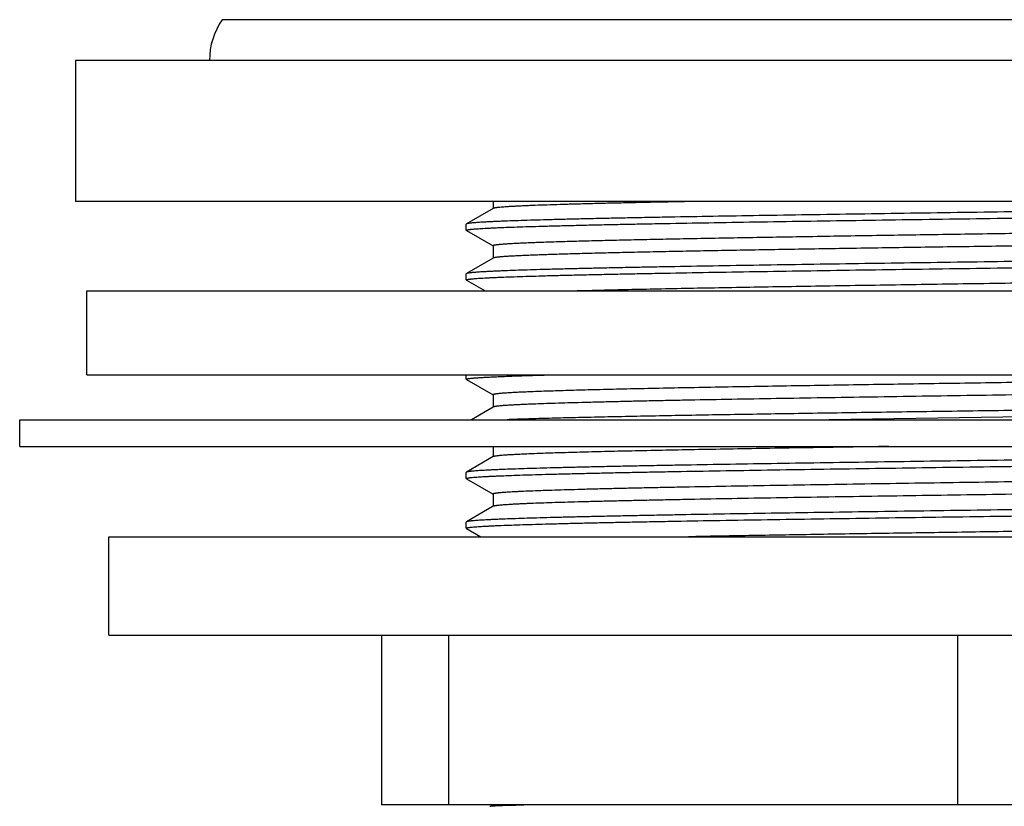
# Model space of a CAD drawing. Units: inches. Extents: x 3.11 to 5.36, y 1.3 to 9.9.
# Drawn here: x 3.11 to 4.21, y 5.59 to 6.47 of the extents above; entities that cross this region are included whole.
import ezdxf

# ---------------------------------------------------------------- set-up
doc = ezdxf.new("R2010")
doc.units = ezdxf.units.IN
doc.header["$LTSCALE"] = 0.7622047244
doc.header["$MEASUREMENT"] = 0
doc.layers.get('0').update_dxf_attribs({"linetype": 'CONTINUOUS'})

msp = doc.modelspace()

# ---------------------------------------------------------------- linework, layer by layer
at = {"color": 9, "linetype": 'Continuous'}
for p, q in [((5.134705453500001, 6.4681251188), (3.3380975151, 6.4681251188)), ((3.5914014843, 5.7795432166), (3.5914014843, 5.5895432166)), ((4.1614014843, 5.7795432166), (4.1614014843, 5.5895432166))]:
    msp.add_line(p, q, dxfattribs=at)
at = {"color": 6, "linetype": 'Continuous'}
for p, q in [((3.1739014843, 6.422543216599999), (3.1739014843, 6.2645432166)), ((5.2989014843, 6.422543216599999), (3.1739014843, 6.422543216599999)), ((5.2989014843, 6.2645432166), (3.1739014843, 6.2645432166)), ((3.6414714905, 6.2645432166), (3.6414714905, 6.2568478912)), ((3.6416685394, 6.2569616945), (3.6115890615, 6.2395898226)), ((3.6115890615, 6.2395898226), (3.6114014843, 6.2393730755)), ((3.6114014843, 6.2324250906), (3.6114014843, 6.2393731729)), ((3.6115890613, 6.2322084412), (3.6114014844, 6.2324249151)), ((3.6115890613, 6.2322084412), (3.6414714847, 6.214950376)), ((3.6414714847, 6.2150641678), (3.6414714847, 6.2012879596)), ((3.6416685333, 6.2014017628), (3.6115890613, 6.184029894400001)), ((3.6115890613, 6.184029894400001), (3.6114014844, 6.1838130694)), ((3.6114014843, 6.176865094299999), (3.6114014843, 6.183813245)), ((3.6115890619, 6.1766484442), (3.6114014843, 6.1768650152)), ((3.6115890619, 6.1766484442), (3.6325494175, 6.164543216599999)), ((3.1864014843, 6.0705432166), (3.1864014843, 6.164543216599999)), ((3.1864014843, 6.164543216599999), (5.2864014843, 6.164543216599999)), ((3.1864014843, 6.0705432166), (5.2864014843, 6.0705432166)), ((3.6114014843, 6.065745027799999), (3.6114014843, 6.0705432166)), ((3.6115890615, 6.0655283781), (3.6114014844, 6.065745216)), ((3.6115890615, 6.0655283781), (3.6414714898, 6.0482703099)), ((3.6414714898, 6.048384101799999), (3.6414714898, 6.0346078937)), ((3.6414714898, 6.048384101799999), (3.6416685386, 6.0481565066)), ((3.6416685386, 6.034721697), (3.6171184899, 6.020543216599999)), ((3.1114014843, 5.9905432166), (3.1114014843, 6.020543216599999)), ((3.1114014843, 6.020543216599999), (5.3614014843, 6.020543216599999)), ((3.993364151, 6.020543387999999), (4.2364014843, 6.0240750811)), ((3.1114014843, 5.9905432166), (5.3614014843, 5.9905432166)), ((3.6414714849, 5.9905432166), (3.6414714849, 5.979047965099999)), ((3.6416685337, 5.9791617683), (3.6115890614, 5.9617898998)), ((3.6115890614, 5.9617898998), (3.6114014843, 5.961573334500001)), ((3.6114014843, 5.95462509), (3.6114014843, 5.9615732503)), ((3.6115890619, 5.9544084398), (3.6114014843, 5.9546251959)), ((3.6115890619, 5.9544084398), (3.6414714889, 5.9371503724)), ((3.6414714889, 5.9372641646), (3.6414714889, 5.9234879568)), ((3.6416685383, 5.9236017604), (3.611589062, 5.9062298894)), ((3.611589062, 5.9062298894), (3.6114014843, 5.9060133451)), ((3.6114014843, 5.8990650402), (3.6114014843, 5.9060132392)), ((3.6115890619, 5.89884839), (3.6114014843, 5.899065032699999)), ((3.6115890619, 5.89884839), (3.6277011162, 5.8895432166)), ((3.2114014843, 5.7795432166), (3.2114014843, 5.8895432166)), ((3.2114014843, 5.8895432166), (5.2614014843, 5.8895432166)), ((3.2114014843, 5.7795432166), (5.2614014843, 5.7795432166)), ((3.5164014843, 5.7795432166), (3.5164014843, 5.5895432166)), ((4.9564014843, 5.5895432166), (3.5164014843, 5.5895432166))]:
    msp.add_line(p, q, dxfattribs=at)
msp.add_arc((3.4041787511, 6.422543216599999), 0.0802772668, 145.4026372506, 180, dxfattribs=at)
for points, start_tangent, end_tangent in [([(3.8587332511, 6.2645424192), (3.8346558754, 6.2640686239), (3.8117333898, 6.2635948285), (3.7900300434, 6.263121033200001), (3.7696061006, 6.2626472378), (3.7505217889, 6.2621734425), (3.7328344193, 6.2616996472), (3.7165915541, 6.261225851900001), (3.7018387212, 6.260752056599999), (3.6886212969, 6.2602782613), (3.6826009991, 6.2600413636), (3.6769780386, 6.259804466), (3.6717560483, 6.2595675683), (3.6669386615, 6.259330670700001), (3.6625295109, 6.259093773099999), (3.6585322298, 6.258856875399999), (3.6549504271, 6.2586199778), (3.6517867954, 6.2583830802), (3.6490428466, 6.2581461825), (3.6478287015, 6.2580277337), (3.646720015, 6.2579092849), (3.6457169662, 6.2577908361), (3.6448197344, 6.2576723873), (3.644028499, 6.2575539385), (3.6433434392, 6.257435489600001), (3.6427647342, 6.2573170408), (3.6425153208, 6.2572578164), (3.6422925633, 6.257198592000001), (3.6420964841, 6.2571393676), (3.6419271057, 6.2570801432), (3.6417844505, 6.2570209188), (3.6416685408, 6.2569616944)], (-0.9998150451745583, -0.01923214607359185), (-0.865919304992746, -0.5001837234865602)), ([(4.2364014843, 6.2532631711), (4.1761258458, 6.2524090465), (4.1163511944, 6.251554049299999), (4.0577179038, 6.250699336), (4.0007675462, 6.2498448635), (3.9460140488, 6.2489903344), (3.8939646923, 6.2481357565), (3.8451154045, 6.2472812089), (3.8220321692, 6.246853943300001), (3.7999157538, 6.2464266756), (3.7788196067, 6.245999400700001), (3.7587912368, 6.2455721173), (3.7398758872, 6.245144825700001), (3.7221187964, 6.244717525900001), (3.7055642259, 6.244290218300001), (3.6902491469, 6.243862904299999), (3.6762072352, 6.2434355857), (3.6634721502, 6.2430082644), (3.6520769299, 6.2425809423), (3.6468900538, 6.2423672815), (3.6420471079, 6.2421536214), (3.637550651, 6.2419399622), (3.6334032415, 6.241726304099999), (3.6296074378, 6.2415126475), (3.6261657985, 6.2412989926), (3.6230808821, 6.241085339700001), (3.6203549302, 6.240871689), (3.6179890357, 6.2406580404), (3.6169413703, 6.2405512169), (3.6159840317, 6.2404443938), (3.615117124, 6.2403375712), (3.6143407512, 6.240230749), (3.6136550177, 6.2401239273), (3.6130600274, 6.240017105900001), (3.6125558845, 6.2399102849), (3.6121426932, 6.2398034643), (3.6119702369, 6.2397500541), (3.6118205575, 6.239696643999999), (3.611693668, 6.239643234), (3.6115895816, 6.239589823999999)], (-0.9998999286845013, -0.01414682355617119), (-0.8664270666814293, -0.4993036532229803)), ([(3.611401501, 6.232424915299999), (3.6114044355, 6.2324520434), (3.6114132668, 6.2324791715), (3.6114486132, 6.2325334277), (3.6115075268, 6.232587683999999), (3.6115899943, 6.2326419403), (3.6116960026, 6.232696196699999), (3.6118255384, 6.2327504531), (3.6119785883, 6.232804709600001), (3.6121551392, 6.2328589662), (3.6125786907, 6.2329674795), (3.6130960868, 6.233075993099999), (3.6137072213, 6.233184507100001), (3.6144119883, 6.2332930215), (3.6152102816, 6.2334015362), (3.6161019951, 6.2335100514), (3.6170870227, 6.233618567000001), (3.6181652583, 6.233727083200001), (3.6206009293, 6.233944117), (3.6234081569, 6.2341611531), (3.626585582, 6.234378191699999), (3.6301307058, 6.2345952323), (3.6340408745, 6.2348122748), (3.638313434, 6.2350293187), (3.6429457307, 6.2352463638), (3.6479351105, 6.2354634097), (3.6589745042, 6.235897502799999), (3.6714078536, 6.236331595599999), (3.6852022047, 6.2367656862), (3.7003225165, 6.237199772899999), (3.7167337484, 6.237633853999999), (3.734399042, 6.2380679277), (3.7532734194, 6.238501993200001), (3.7733096357, 6.2389360496), (3.794460446, 6.2393700961), (3.8166771613, 6.239804133300001), (3.8399048127, 6.240238167999999), (3.8891662183, 6.2411062639), (3.9417777938, 6.2419744176), (3.9972215234, 6.242842534299999), (4.0549654919, 6.2437105754), (4.1144710017, 6.244578838400001), (4.17517255, 6.2454473969), (4.2364014843, 6.2463150716)], (-0.0005311957801197737, 0.9999998589155116), (0.9998999290487564, 0.01414679781053752)), ([(3.611401488, 6.2393730756), (3.6114034489, 6.239351002699999)], (0.08848855025508048, -0.9960771940335517), (0.08848855025508048, -0.9960771940335517)), ([(4.5720992662, 6.2342556776), (4.5380657274, 6.233656419500001), (4.5026100167, 6.2330565093), (4.4281912691, 6.2318566114), (4.3502806191, 6.2306572826), (4.2702695173, 6.2294578189), (4.1896351872, 6.2282583237), (4.1098615742, 6.2270588651), (4.070756547099999, 6.2264591313), (4.0324120789, 6.2258593952), (3.9950063517, 6.2252596592), (3.9587111484, 6.224659924400001), (3.9236912784, 6.2240601901), (3.8901106093, 6.223460455700001), (3.8581226361, 6.222860721), (3.827871998, 6.2222609861), (3.7995018494, 6.2216612513), (3.7731407247, 6.2210615165), (3.7489074007, 6.220461781699999), (3.7376256495, 6.220161914299999), (3.7269183658, 6.2198620469), (3.7167966641, 6.2195621795), (3.7072715776, 6.219262312100001), (3.6983541397, 6.218962444600001), (3.6900553833, 6.2186625772), (3.6823861191, 6.2183627097), (3.6753547042, 6.2180628423), (3.6689679749, 6.2177629749), (3.6632327447, 6.2174631074), (3.6581558273, 6.21716324), (3.6558663651, 6.2170133062), (3.6537440362, 6.2168633725), (3.6517896551, 6.2167134388), (3.6500036964, 6.2165635051), (3.6483864531, 6.2164135713), (3.6469382162, 6.2162636376), (3.6456592769, 6.2161137039), (3.6445499263, 6.2159637701), (3.6440589377, 6.2158888032), (3.6436104555, 6.2158138364), (3.643204516, 6.215738869500001), (3.6428411556, 6.2156639026), (3.6425204108, 6.2155889358), (3.6422423178, 6.2155139689), (3.6420069132, 6.215439002), (3.6418142332, 6.215364035199999), (3.6416643143, 6.215289068300001), (3.6416054016, 6.2152515849), (3.6415571929, 6.2152141014), (3.6415196926, 6.215176617999999), (3.6414929053, 6.2151391346), (3.6414768356, 6.2151016511), (3.641471488, 6.2150641677)], (-0.9998379822975012, -0.0180002543110279), (0.0003993656203143687, -0.9999999202535476)), ([(4.5720992662, 6.2203656776), (4.5384780493, 6.219773531), (4.5034659813, 6.219180741900001), (4.4300021993, 6.2179950613), (4.3530970786, 6.216809952799999), (4.2740908532, 6.215624720399999), (4.1944070354, 6.2144394475), (4.1154781048, 6.213254213300001), (4.0387181762, 6.212068969), (4.0015839545, 6.211476345199999), (3.9655050569, 6.2108837226), (3.9306409535, 6.2102911007), (3.8971501797, 6.2096984787), (3.8651838561, 6.2091058565), (3.8348821452, 6.208513234), (3.8063840416, 6.2079206115), (3.7798180756, 6.207327989099999), (3.7552995281, 6.206735366799999), (3.7329423274, 6.2061427444), (3.7226065021, 6.2058464331), (3.7128469649, 6.205550121900001), (3.7036743611, 6.2052538107), (3.695099336, 6.204957499500001), (3.6871325348, 6.2046611882), (3.6797838093, 6.204364877000001), (3.6730603086, 6.2040685657), (3.6669686067, 6.2037722545), (3.6615152777, 6.203475943200001), (3.6567068955, 6.203179632), (3.6545466139, 6.2030314764), (3.6525500306, 6.202883320700001), (3.6507177607, 6.2027351651), (3.6490501109, 6.2025870095), (3.6475473622, 6.2024388538), (3.6462097958, 6.202290698200001), (3.6450376925, 6.2021425426), (3.6440313334, 6.201994386900001), (3.6431909997, 6.2018462313), (3.6428331801, 6.2017721535), (3.6425169722, 6.2016980756), (3.6422424112, 6.2016239978), (3.6420095321, 6.20154992), (3.6418183701, 6.201475842200001), (3.6416689603, 6.201401764400001)], (-0.9998379822977892, -0.01800025429502667), (-0.8663881779730472, -0.4993711295905516)), ([(4.2364014843, 6.1977032264), (4.176126132, 6.1968491074), (4.1163513139, 6.195994109299999), (4.0577171506, 6.1951393848), (4.0007654383, 6.1942848925), (3.9460103217, 6.1934303347), (3.8939595256, 6.1925757316), (3.8451102414, 6.1917211813), (3.8220276032, 6.1912939216), (3.7999117243, 6.1908666613), (3.7788159709, 6.1904393932), (3.7587881173, 6.1900121153), (3.7398732471, 6.1895848284), (3.7221164274, 6.1891575332), (3.7055619998, 6.188730230599999), (3.6902473285, 6.188302922), (3.6762058813, 6.187875609), (3.6634710836, 6.1874482932), (3.6520759171, 6.187020976399999), (3.6468891546, 6.186807318300001), (3.6420463662, 6.186593660700001), (3.6375500835, 6.1863800041), (3.633402838, 6.1861663486), (3.6296071613, 6.1859526945), (3.6261655847, 6.1857390423), (3.62308064, 6.185525392100001), (3.6203546418, 6.1853117443), (3.6179887702, 6.1850980987), (3.6169411349, 6.1849912767), (3.6159838348, 6.1848844551), (3.6151169713, 6.184777634), (3.6143406455, 6.1846708132), (3.6136549586, 6.184563992899999), (3.6130600117, 6.184457172899999), (3.6125559062, 6.1843503533), (3.6121427431, 6.1842435339), (3.6119702967, 6.1841901243), (3.6118206238, 6.1841367148), (3.6116937372, 6.1840833054), (3.6115896494, 6.184029896)], (-0.999899929046002, -0.01414679800520824), (-0.8664373308592012, -0.4992858416714649)), ([(3.6114015045, 6.1768650155), (3.6114044621, 6.176892143300001), (3.611413316, 6.1769192711), (3.6114487063, 6.176973526699999), (3.6115076623, 6.177027782300001), (3.6115901707, 6.177082037999999), (3.6116962183, 6.1771362937), (3.6118257919, 6.177190549500001), (3.6119788784, 6.1772448053), (3.6121554644, 6.1772990611), (3.6125790825, 6.177407572999999), (3.6130965405, 6.177516085), (3.6137077328, 6.1776245974), (3.6144125538, 6.17773311), (3.6152108977, 6.177841623), (3.6161026589, 6.1779501363), (3.6170877317, 6.17805865), (3.6181660106, 6.1781671642), (3.6206017637, 6.1783841938), (3.6234090691, 6.1786012254), (3.6265865293, 6.1788182592), (3.6301316376, 6.1790352948), (3.6340417531, 6.179252332000001), (3.6383142352, 6.1794693705), (3.6429464432, 6.1796864099), (3.6479357363, 6.17990345), (3.6589750138, 6.1803375312), (3.6714080935, 6.1807716116), (3.6852018865, 6.1812056886), (3.7003214845, 6.1816397597), (3.7167319786, 6.1820738223), (3.7343962417, 6.1825078749), (3.7532692773, 6.1829419196), (3.7733043446, 6.1833759595), (3.7944547019, 6.1838099976), (3.8166714973, 6.1842440373), (3.8398993934, 6.184678083300001), (3.8891621682, 6.1855462143), (3.9417753333, 6.1864143988), (3.9972201799, 6.187282536900001), (4.0549651927, 6.1881505953), (4.114471425, 6.189018871), (4.1751729906, 6.1898874315), (4.2364014843, 6.1907551017)], (0.0003254720984657365, 0.9999999470339552), (0.9998999286313076, 0.01414682731589677)), ([(4.831134245199999, 6.187056584), (4.8310506305, 6.1870126125), (4.8309522901, 6.1869686409), (4.830711464, 6.186880697699999), (4.8304118307, 6.186792754500001), (4.830053454, 6.1867048114), (4.829636398, 6.186616868200001), (4.8291607264, 6.186528925), (4.8286265033, 6.1864409818), (4.8280337924, 6.1863530387), (4.826673163, 6.1861771523), (4.8250793496, 6.186001266), (4.8232528633, 6.185825379600001), (4.821194215299999, 6.185649493200001), (4.8189039167, 6.1854736069), (4.8163825704, 6.185297720499999), (4.813631361700001, 6.185121834199999), (4.810651704200001, 6.184945947799999), (4.807445012300001, 6.1847700615), (4.804012700199999, 6.1845941751), (4.7964768726, 6.1842424024), (4.7880555357, 6.1838906297), (4.778760119599999, 6.1835388569), (4.7686051703, 6.183187084199999), (4.7576086181, 6.1828353115), (4.7457885638, 6.1824835387), (4.733163107799999, 6.182131766), (4.7197504877, 6.1817799932), (4.7055719052, 6.1814282205), (4.6906514288, 6.1810764477), (4.6750132446, 6.180724675), (4.6416806446, 6.1800211295), (4.605781499, 6.1793175839), (4.5675479064, 6.1786140384), (4.5272172905, 6.1779104928), (4.4850473288, 6.1772069472), (4.4413048735, 6.1765034016), (4.3962647338, 6.175799856), (4.350214321, 6.1750963104), (4.303443237200001, 6.1743927648), (4.2089274458, 6.1729856735), (4.1151054354, 6.1715785821), (4.0691987006, 6.1708750365), (4.0243487868, 6.1701714908), (3.9808409955, 6.169467945), (3.9389506408, 6.1687643993), (3.8989404857, 6.1680608536), (3.8610678997, 6.1673573079), (3.8255678863, 6.1666537621), (3.7926679772, 6.1659502163), (3.7625764518, 6.165246670599999), (3.7354800577, 6.1645431248)], (-0.8662754097083177, -0.4995667268090281), (-0.9996207118475369, -0.0275396522386087)), ([(3.611401501, 6.1838130697), (3.6114034236, 6.183791233099999)], (0.08770595486251355, -0.9961464076538422), (0.08770595486251355, -0.9961464076538422)), ([(3.6114015075, 6.065745215700001), (3.6114071592, 6.0657827083), (3.6114240801, 6.0658202009), (3.6114522677, 6.0658576934), (3.6114917171, 6.065895185900001), (3.6115424236, 6.0659326785), (3.6116043822, 6.065970171), (3.6117620365, 6.0660451559), (3.6119646413, 6.066120140800001), (3.6122121578, 6.0661951257), (3.6125045472, 6.0662701105), (3.6128417708, 6.0663450953), (3.6132237898, 6.0664200801), (3.6136505655, 6.0664950648), (3.614122059, 6.0665700495), (3.6146382316, 6.0666450342), (3.6158044591, 6.0667950035), (3.6171489376, 6.0669449729), (3.6186713572, 6.067094942200001), (3.6203714076, 6.0672449116), (3.6222487786, 6.0673948812), (3.624303158, 6.0675448508), (3.6265340408, 6.067694820599999), (3.6289405724, 6.0678447906), (3.6342770159, 6.0681447307), (3.6403053573, 6.0684446709), (3.647018465, 6.068744610900001), (3.6544092077, 6.069044550399999), (3.6624704012, 6.0693444891), (3.6711930071, 6.0696444271), (3.6805656862, 6.0699443644), (3.6905769559, 6.0702443015), (3.7012153337, 6.0705442385)], (0.0004853195463817024, 0.999999882232462), (0.999624933668847, 0.02738598158827093)), ([(4.7151022376, 6.070542496900001), (4.6860000454, 6.069850046900001), (4.654143288999999, 6.069157596799999), (4.619727228399999, 6.068465146799999), (4.5829594687, 6.0677726968), (4.5440700254, 6.0670802468), (4.503293323899999, 6.066387796900001), (4.4608811041, 6.065695346900001), (4.4170939341, 6.065002897), (4.3264706956, 6.063617997100001), (4.2336428808, 6.0622330974), (4.1871118841, 6.0615406475), (4.1408830755, 6.060848197699999), (4.0952390033, 6.0601557478), (4.0504611076, 6.059463298), (4.0068222498, 6.058770848200001), (3.9645900106, 6.0580783984), (3.9240253134, 6.0573859487), (3.8853730189, 6.0566934989), (3.8488740004, 6.0560010492), (3.8147496261, 6.055308599500001), (3.7832081202, 6.0546161498), (3.7684691727, 6.0542699249), (3.7544472125, 6.053923700099999), (3.7411629248, 6.0535774753), (3.7286369945, 6.0532312504), (3.7168900938, 6.052885025599999), (3.7059410399, 6.052538800800001), (3.6958048635, 6.052192576), (3.6864961339, 6.0518463512), (3.6780294201, 6.0515001264), (3.6704192828, 6.051153901599999), (3.6636784062, 6.0508076768), (3.6606366221, 6.0506345644), (3.6578152555, 6.050461452), (3.6552152926, 6.050288339600001), (3.6528377195, 6.0501152272), (3.6506835223, 6.0499421148), (3.6487536871, 6.0497690024), (3.6470492002, 6.04959589), (3.6455710425, 6.0494227776), (3.644917073, 6.0493362214), (3.6443198768, 6.0492496652), (3.6437794681, 6.049163109), (3.6432958609, 6.0490765529), (3.6428690693, 6.0489899967), (3.6424991075, 6.048903440499999), (3.6421859896, 6.0488168843), (3.6419297296, 6.0487303281), (3.6418229258, 6.04868705), (3.6417303418, 6.0486437719), (3.6416519793, 6.0486004938), (3.6415878401, 6.048557215700001), (3.641537926, 6.0485139376), (3.6415022388, 6.0484706595), (3.6414807802, 6.0484273814), (3.6414735519, 6.0483841033)], (-0.9996868043558174, -0.02502585057202954), (-0.002598973803490055, -0.9999966226618812)), ([(4.8313297583, 6.062274102000001), (4.8313189418, 6.0622202887), (4.8312861069, 6.0621664754), (4.8312312486, 6.062112662100001), (4.8311543618, 6.0620588487), (4.8310554413, 6.062005035399999), (4.8309344823, 6.0619512221), (4.8307914794, 6.0618974088), (4.8306264278, 6.061843595499999), (4.8302301578, 6.0617359689), (4.8297456676, 6.061628342200001), (4.829173093000001, 6.061520715599999), (4.8285126046, 6.061413089), (4.8277643729, 6.0613054624), (4.8269285683, 6.061197835700001), (4.8260053613, 6.0610902091), (4.8249949225, 6.0609825825), (4.822713031, 6.0607673292), (4.8200842578, 6.060552076), (4.8171099667, 6.0603368228), (4.8137915215, 6.060121569500001), (4.8101303043, 6.0599063163), (4.8061283805, 6.059691063), (4.8017886924, 6.0594758098), (4.7971142394, 6.0592605566), (4.7867730378, 6.0588300501), (4.7751287726, 6.0583995436), (4.7622060057, 6.0579690372), (4.7480361956, 6.0575385307), (4.7326554113, 6.0571080243), (4.7160998063, 6.0566775178), (4.6984059294, 6.0562470114), (4.6796161485, 6.0558165049), (4.659777262, 6.0553859985), (4.6389361794, 6.0549554921), (4.617140065, 6.054524985700001), (4.570893701, 6.0536639728), (4.5214806099, 6.05280296), (4.469364911800001, 6.0519419473), (4.415043903, 6.051080934500001), (4.3590291203, 6.050219921799999), (4.3018537118, 6.0493589091), (4.2440574943, 6.0484978964), (4.1861891167, 6.0476368837), (4.128796454700001, 6.0467758711), (4.0724227428, 6.045914858500001), (4.0176033627, 6.0450538459), (3.9648554555, 6.0441928334), (3.9146817933, 6.043331820800001), (3.8675537693, 6.0424708083), (3.8452751065, 6.0420403021), (3.8239226217, 6.0416097958), (3.803546299, 6.041179289600001), (3.7841961149, 6.040748783400001), (3.7659194032, 6.0403182772), (3.7487569325, 6.039887771), (3.7327484696, 6.0394572648), (3.7179337782, 6.0390267586), (3.7043499325, 6.038596252400001), (3.6920263096, 6.0381657462), (3.6809909186, 6.03773524), (3.6759650628, 6.0375199869), (3.6712717678, 6.0373047339), (3.6669141529, 6.037089480800001), (3.6628942915, 6.036874227699999), (3.6592140796, 6.036658974600001), (3.6558754128, 6.0364437215), (3.6528801871, 6.0362284685), (3.6502302981, 6.0360132154), (3.6479276418, 6.0357979623), (3.6469071183, 6.0356903358), (3.6459741139, 6.0355827093), (3.6451288241, 6.0354750827), (3.6443713052, 6.0353674562), (3.6437015843, 6.0352598297), (3.6431196886, 6.035152203099999), (3.6426256452, 6.0350445766), (3.6422194813, 6.0349369501), (3.6420493626, 6.0348831368), (3.6419012239, 6.0348293235), (3.6417750687, 6.034775510299999), (3.6416709003, 6.034721697)], (0.003548873506170577, -0.9999937027285909), (-0.8659477291246744, -0.5001345123302524)), ([(4.2364014843, 6.031023171), (4.1441693245, 6.0297134636), (4.0539139624, 6.0284031197), (4.0101808775, 6.027748191000001), (3.9676878545, 6.0270932327), (3.9266640934, 6.026438216), (3.8873369733, 6.0257831928), (3.8499288924, 6.0251282055), (3.8146402077, 6.024473248400001), (3.7816649488, 6.0238183022), (3.7661027669, 6.0234908289), (3.7511849044, 6.023163355499999), (3.723362487, 6.022508408999999), (3.7104980424, 6.0221809365), (3.6983559347, 6.0218534644), (3.6869512742, 6.0215259924), (3.6762990053, 6.0211985203), (3.6664140719, 6.0208710477), (3.6573114113, 6.0205435743)], (-0.9998999287245425, -0.01414682072604583), (-0.9992934191491762, -0.03758540202191047)), ([(4.084569795899999, 5.9905421896), (4.038841332900001, 5.989830913400001), (3.9943899897, 5.9891196371), (3.9515030106, 5.9884083608), (3.9104600993, 5.987697084500001), (3.8715226232, 5.986985808200001), (3.8349468396, 5.986274531799999), (3.8009660671, 5.9855632554), (3.7850176239, 5.9852076172), (3.7698003412, 5.984851979), (3.7553386914, 5.984496340800001), (3.7416544016, 5.9841407025), (3.7287690904, 5.983785064299999), (3.7167043765, 5.9834294261), (3.7054816134, 5.9830737878), (3.6951184662, 5.9827181496), (3.6856298948, 5.9823625113), (3.6770307966, 5.9820068731), (3.6693360693, 5.9816512348), (3.6658324878, 5.981473415700001), (3.6625601624, 5.9812955966), (3.6595200705, 5.9811177774), (3.6567131621, 5.9809399583), (3.6541403872, 5.980762139099999), (3.6518026957, 5.98058432), (3.6497010375, 5.9804065009), (3.6478363626, 5.9802286817), (3.6462096209, 5.9800508626), (3.6448217623, 5.9798730434), (3.6442177107, 5.9797841339), (3.6436736971, 5.979695224299999), (3.6431897297, 5.979606314700001), (3.6427658085, 5.9795174051), (3.6424019336, 5.9794284956), (3.6420981052, 5.979339586), (3.6418543233, 5.9792506764), (3.6417549499, 5.979206221599999), (3.6416705881, 5.9791617668)], (-0.9998818685514553, -0.01537039173378459), (-0.8656251651306716, -0.500692593806317)), ([(3.6114014915, 5.9546251958), (3.611404447, 5.9546523236), (3.6114133021, 5.9546794515), (3.6114487046, 5.9547337071), (3.6115076847, 5.9547879625), (3.6115902284, 5.9548422179), (3.6116963216, 5.954896473200001), (3.6118259502, 5.9549507284), (3.6119791001, 5.9550049835), (3.6121557571, 5.955059238600001), (3.6125795364, 5.9551677486), (3.613097175, 5.955276258400001), (3.6137085604, 5.955384768200001), (3.6144135795, 5.955493278), (3.6152121196, 5.9556017878), (3.6161040678, 5.9557102978), (3.6170893113, 5.955818807999999), (3.6181677373, 5.955927318500001), (3.6206036854, 5.9561443405), (3.6234110094, 5.9563613646), (3.6265884753, 5.9565783912), (3.6301336739, 5.95679542), (3.6340439355, 5.957012450900001), (3.6383165902, 5.9572294836), (3.6429489684, 5.957446517999999), (3.6479384003, 5.9576635537), (3.6589777461, 5.9580976284), (3.6714109457, 5.9585317058), (3.685205174, 5.9589657836), (3.700325358, 5.9593998595), (3.7167364248, 5.9598339313), (3.7344015066, 5.960267997000001), (3.7532757245, 5.9607020568), (3.7733119652, 5.961136111599999), (3.7944631154, 5.9615701621), (3.8166805632, 5.96200421), (3.8399091947, 5.9624382597), (3.8891725013, 5.963306387), (3.9417855312, 5.9641745599), (3.9972297471, 5.965042679400001), (4.0549723027, 5.9659106985), (4.1144748785, 5.9667789178), (4.175173718, 5.9676474389), (4.2364014843, 5.9685150989)], (0.0001846979569345498, 0.9999999829433321), (0.9998999286039015, 0.01414682925297172)), ([(4.2364014843, 5.9754632357), (4.1761251888, 5.9746091031), (4.1163486146, 5.9737540792), (4.0577119921, 5.9728993168), (4.0007578272, 5.9720447848), (3.9460004712, 5.9711901845), (3.8939471624, 5.9703355292), (3.8450956346, 5.9694809218), (3.8220124868, 5.9690536382), (3.7998962602, 5.968626360700001), (3.7788004635, 5.968199084), (3.7587735075, 5.967771805499999), (3.7398600192, 5.967344524600001), (3.722104536, 5.9669172411), (3.7055512122, 5.9664899545), (3.6902381203, 5.966062666), (3.6761984674, 5.9656353777), (3.6634653243, 5.9652080921), (3.6520714267, 5.9647808113), (3.6468852593, 5.9645671729), (3.6420430565, 5.9643535355), (3.6375473492, 5.964139899), (3.6334006677, 5.963926263099999), (3.6296055428, 5.9637126277), (3.626164505, 5.9634989925), (3.6230800848, 5.9632853573), (3.6203544787, 5.963071722), (3.6179887834, 5.9628580864), (3.6169411746, 5.9627512685), (3.6159838702, 5.962644450499999), (3.615116979, 5.9625376323), (3.61434061, 5.962430814099999), (3.6136548721, 5.9623239957), (3.6130598741, 5.9622171771), (3.6125557249, 5.9621103584), (3.6121425334, 5.9620035395), (3.6119700809, 5.96195013), (3.6118204086, 5.9618967205), (3.6116935301, 5.9618433109), (3.6115894592, 5.9617899012)], (-0.9998999289819231, -0.01414680253432361), (-0.8663860869235412, -0.4993747574570767)), ([(4.8311321574, 5.9648165851), (4.8310280627, 5.964762771799999), (4.8309019775, 5.9647089585), (4.8307539034, 5.9646551452), (4.8305838422, 5.964601331799999), (4.8301777647, 5.9644937052), (4.8296837584, 5.9643860786), (4.8291018365, 5.964278452), (4.8284320123, 5.964170825399999), (4.8276742991, 5.9640631988), (4.826828745199999, 5.963955572200001), (4.8258955394, 5.9638479455), (4.8248749051, 5.9637403189), (4.8225722443, 5.963525065700001), (4.8199225506, 5.9633098125), (4.8169276113, 5.9630945592), (4.8135892139, 5.962879306), (4.8099091459, 5.9626640527), (4.8058891948, 5.962448799500001), (4.8015311655, 5.9622335463), (4.7968375343, 5.962018293), (4.7918116434, 5.9618030398), (4.7807766807, 5.9613725333), (4.7684534738, 5.9609420268), (4.7548692261, 5.9605115203), (4.7400541319, 5.9600810138), (4.7240460277, 5.9596505073), (4.7068839529, 5.9592200007), (4.688606949, 5.958789494199999), (4.6692563606, 5.9583589877), (4.6488803152, 5.9579284812), (4.6275281834, 5.957497974600001), (4.6052493358, 5.957067468099999), (4.5581211301, 5.956206455), (4.5079476678, 5.9553454419), (4.4551995589, 5.9544844288), (4.4003803735, 5.953623415599999), (4.3440064779, 5.9527624025), (4.2866139685, 5.9519013893), (4.228745462, 5.9510403761), (4.1709493213, 5.950179362899999), (4.113773871499999, 5.9493183497), (4.0577590614, 5.9484573364), (4.0034381253, 5.947596323200001), (3.9513222746, 5.9467353099), (3.9019093882, 5.9458742966), (3.8556627347, 5.945013283300001), (3.8338671297, 5.9445827767), (3.8130258826, 5.94415227), (3.7931865836, 5.9437217634), (3.7743967871, 5.943291256699999), (3.7567035353, 5.94286075), (3.7401477879, 5.9424302434), (3.7247665194, 5.9419997367), (3.7105966351, 5.94156923), (3.6976745792, 5.941138723300001), (3.6860302111, 5.940708216699999), (3.6756884751, 5.94027771), (3.6710138524, 5.9400624566), (3.6666741977, 5.9398472033), (3.6626726136, 5.9396319499), (3.6590118182, 5.939416696599999), (3.6556934666, 5.9392014433), (3.6527190319, 5.9389861899), (3.6500899875, 5.9387709366), (3.6478078066, 5.938555683200001), (3.6467972504, 5.9384480565), (3.6458739625, 5.9383404299), (3.6450381272, 5.938232803200001), (3.6442899285, 5.9381251765), (3.6436295506, 5.938017549800001), (3.6430571778, 5.9379099232), (3.6425729529, 5.9378022965), (3.6421768791, 5.9376946698), (3.6420118905, 5.9376408565), (3.6418689296, 5.9375870431), (3.6417479931, 5.937533229800001), (3.6416490776, 5.9374794165), (3.6415721799, 5.937425603099999), (3.6415172965, 5.9373717898), (3.6414844242, 5.9373179765), (3.6414735596, 5.937264163099999)], (-0.8657731166337256, -0.5004367197901504), (0.002565982158798164, -0.9999967078623613)), ([(3.6114014871, 5.961573334400001), (3.6114034488, 5.961551172999999)], (0.08817400299634637, -0.9961050874258197), (0.08817400299634637, -0.9961050874258197)), ([(4.8313291931, 5.951154179), (4.8313181217, 5.9511003657), (4.831285052799999, 5.9510465524), (4.831229988, 5.950992739099999), (4.831152929, 5.9509389258), (4.8310538775, 5.9508851125), (4.8309328351, 5.9508312992), (4.8307898034, 5.950777485900001), (4.8306247842, 5.9507236726), (4.8302287898, 5.9506160459), (4.8297448649, 5.950508419299999), (4.829173023, 5.9504007927), (4.8285132772, 5.9502931661), (4.8277656409, 5.950185539500001), (4.8269301517, 5.950077912899999), (4.826006985, 5.9499702863), (4.8249963641, 5.9498626597), (4.8227136535, 5.9496474064), (4.8200838075, 5.949432153200001), (4.817108613399999, 5.949216900000001), (4.8137898587, 5.949001646799999), (4.810129331000001, 5.9487863935), (4.806128817799999, 5.948571140299999), (4.8017901175, 5.9483558871), (4.7971156385, 5.9481406338), (4.7867727163, 5.947710127300001), (4.7751271722, 5.947279620900001), (4.7622062026, 5.946849114400001), (4.7480374823, 5.946418607899999), (4.7326552186, 5.9459881014), (4.7160983456, 5.9455575949), (4.698405902799999, 5.9451270884), (4.679617256, 5.944696581900001), (4.6597771847, 5.9442660754), (4.6389349266, 5.9438355689), (4.6171398521, 5.9434050624), (4.5708937137, 5.942544049299999), (4.5214802648, 5.9416830362), (4.4693649792, 5.940822023099999), (4.4150434925, 5.93996101), (4.3590292007, 5.9390999969), (4.301853309599999, 5.9382389838), (4.2440575426, 5.937377970599999), (4.1861887971, 5.9365169575), (4.1287964264, 5.9356559443), (4.0724225748, 5.9347949311), (4.017603217900001, 5.933933917899999), (3.9648554969, 5.9330729046), (3.9146814997, 5.9322118914), (3.8675540615, 5.931350878099999), (3.8452738859, 5.9309203715), (3.823922158, 5.9304898649), (3.8035472377, 5.9300593582), (3.7841966794, 5.9296288516), (3.7659180333, 5.929198344900001), (3.7487562904, 5.928767838300001), (3.7327495156, 5.9283373316), (3.7179346143, 5.927906825), (3.7043484905, 5.9274763183), (3.6920254952, 5.927045811599999), (3.6809920069, 5.926615305), (3.6759665862, 5.9264000517), (3.6712728521, 5.9261847983), (3.6669139081, 5.925969545), (3.6628928573, 5.9257542916), (3.6592124724, 5.9255390383), (3.6558744468, 5.925323785), (3.6528802537, 5.925108531599999), (3.6502313663, 5.924893278300001), (3.647929258, 5.924678025), (3.6469087064, 5.9245703983), (3.645975402, 5.9244627716), (3.6451295289, 5.9243551449), (3.6443712715, 5.924247518300001), (3.6437008137, 5.924139891599999), (3.6431183398, 5.9240322649), (3.6426240048, 5.923924638300001), (3.6422178239, 5.9238170116), (3.6420477829, 5.923763198300001), (3.6418997703, 5.9237093849), (3.641773783, 5.923655571599999), (3.6416698174, 5.9236017583)], (-0.001339415738256981, -0.9999991029823379), (-0.8654390111432317, -0.5010142892088262)), ([(3.6114014849, 5.899065032699999), (3.6114044387, 5.899092161), (3.6114132914, 5.8991192893), (3.6114486864, 5.899173546), (3.6115076561, 5.8992278026), (3.6115901866, 5.899282059400001), (3.6116962641, 5.8993363161), (3.6118258748, 5.899390573), (3.6119790048, 5.8994448299), (3.6121556403, 5.8994990868), (3.6125793723, 5.8996076009), (3.6130969602, 5.8997161154), (3.6137082933, 5.899824630099999), (3.6144132608, 5.899933145199999), (3.615211752, 5.9000416607), (3.6161036563, 5.9001501766), (3.6170888629, 5.900258693), (3.6181672612, 5.900367209800001), (3.6206031897, 5.9005842449), (3.6234105561, 5.9008012823), (3.6265881571, 5.901018322000001), (3.6301335828, 5.9012353638), (3.6340441375, 5.9014524075), (3.6383171255, 5.9016694527), (3.6429498509, 5.9018864991), (3.6479396181, 5.902103546499999), (3.6589794945, 5.9025376428), (3.6714133308, 5.9029717392), (3.6852085333, 5.903405833300001), (3.7003296835, 5.903839923), (3.7167413624, 5.904274006000001), (3.7344069128, 5.9047080804), (3.7532818988, 5.9051421463), (3.77331887, 5.9055762049), (3.7944703692, 5.9060102571), (3.8166879322, 5.906444304500001), (3.8399168057, 5.9068783511), (3.8891797749, 5.9077464619), (3.941791357, 5.908614606900001), (3.997233744, 5.9094826921), (4.0549735776, 5.9103506703), (4.1144741664, 5.9112188601), (4.175173084, 5.9120873825), (4.2364014843, 5.9129550521)], (0.0001406376015886974, 0.9999999901105324), (0.9998999285228871, 0.01414683497906829)), ([(4.2364014843, 5.919903249500001), (4.176126049100001, 5.9190491273), (4.1163526721, 5.918194148), (4.057720327, 5.9173394497), (4.0007690841, 5.9164849633), (3.946012718, 5.9156303865), (3.8939597898, 5.9147757484), (3.8451081546, 5.913921150499999), (3.8220243315, 5.9134938666), (3.799907518, 5.9130665859), (3.7788112521, 5.912639303400001), (3.7587832835, 5.912212017000001), (3.7398685743, 5.9117847259), (3.7221120683, 5.911357429400001), (3.705557994, 5.9109301269), (3.6902436949, 5.9105028196), (3.6762026711, 5.9100755097), (3.6634683805, 5.9096481994), (3.6520737756, 5.909220891), (3.6468872419, 5.909007237999999), (3.6420446581, 5.9087935862), (3.6375485711, 5.908579935900001), (3.6334015276, 5.908366287100001), (3.6296060746, 5.9081526401), (3.6261647587, 5.907938995199999), (3.6230801267, 5.9077253526), (3.6203543788, 5.907511712200001), (3.6179886002, 5.9072980738), (3.6169409686, 5.9071912551), (3.6159836524, 5.9070844367), (3.6151167592, 5.9069776185), (3.6143403968, 5.906870800399999), (3.6136546728, 5.9067639823), (3.6130596949, 5.906657164299999), (3.6125555708, 5.9065503462), (3.6121424082, 5.9064435279), (3.611969971, 5.9063901187), (3.6118203147, 5.906336709400001), (3.6116934525, 5.9062833001), (3.611589398, 5.906229890700001)], (-0.9998999285845671, -0.01414683061952688), (-0.8663484828172354, -0.4994399927121116)), ([(3.6114014915, 5.906013345), (3.6114034501, 5.9059912163)], (0.08816036091524283, -0.9961062949119909), (0.08816036091524283, -0.9961062949119909)), ([(4.8311321323, 5.909256542000001), (4.8309761786, 5.9091795327), (4.8307752029, 5.909102523400001), (4.8305292201, 5.9090255141), (4.8302382448, 5.908948504800001), (4.8299022917, 5.9088714955), (4.8295213757, 5.9087944862), (4.8290955113, 5.908717476900001), (4.8286247133, 5.9086404675), (4.8275483756, 5.9084864489), (4.8262924801, 5.9083324303), (4.8248571757, 5.9081784117), (4.8232429647, 5.9080243931), (4.8214505753, 5.907870374500001), (4.8194807391, 5.907716355900001), (4.817334188, 5.9075623373), (4.8150116538, 5.9074083187), (4.8098415631, 5.9071002814), (4.803976321, 5.906792244199999), (4.7974217861, 5.906484207), (4.790185071, 5.9061761698), (4.7822762789, 5.9058681325), (4.7737059493, 5.905560095299999), (4.764484621499999, 5.905252058099999), (4.754622835, 5.9049440209), (4.7330225339, 5.9043279464), (4.709012910899999, 5.903711872000001), (4.682712417, 5.9030957975), (4.6542435446, 5.902479723099999), (4.6237483928, 5.9018636487), (4.5913751193, 5.901247574199999), (4.5572771624, 5.9006314998), (4.5216236586, 5.900015425399999), (4.4845867052, 5.8993993509), (4.4463440561, 5.8987832765), (4.4070838583, 5.898167202100001), (4.3262727954, 5.896935053200001), (4.243720054100001, 5.8957029044), (4.1610247752, 5.8944707556), (4.0797913144, 5.8932386067), (4.0015936169, 5.8920064579), (3.9641096363, 5.8913903835), (3.9279464084, 5.890774309199999), (3.8932816715, 5.8901582348), (3.8602799361, 5.8895421604)], (-0.8661127650833467, -0.4998486552544477), (-0.9998160629182784, -0.01917916397012863))]:
    msp.add_spline(points, degree=3, dxfattribs=dict(at, start_tangent=start_tangent, end_tangent=end_tangent))
at = {"color": 7, "linetype": 'Continuous', "start_tangent": (-0.8653343200685151, 0.5011950862803431), "end_tangent": (0.9997800181989257, 0.02097415576741186)}
msp.add_spline([(3.6378200885, 5.587904188), (3.6378004482, 5.5879170211), (3.6377858419, 5.5879298538), (3.6377717303, 5.587955517799999), (3.6377722249, 5.5879683492), (3.6377777527, 5.58798118), (3.6377883137, 5.587994010499999), (3.6378039078, 5.588006840499999), (3.6378245347, 5.58801967), (3.6378501944, 5.5880324991), (3.6379166114, 5.588058155900001), (3.6380031576, 5.588083810900001), (3.6381098318, 5.5881094641), (3.6382366327, 5.5881351153), (3.6383835593, 5.5881607648), (3.6385506103, 5.5881864123), (3.6387377845, 5.588212058), (3.6389450808, 5.5882377018), (3.6391724979, 5.5882633436), (3.6396876901, 5.588314621599999), (3.6402833515, 5.5883658918), (3.6409594726, 5.588417154199999), (3.6417160008, 5.5884684087), (3.642552759, 5.5885196552), (3.6434695478, 5.588570894), (3.6444661681, 5.588622124800001), (3.6455424203, 5.588673347899999), (3.6466981053, 5.5887245632), (3.6492469761, 5.5888269705), (3.652111186, 5.588929347100001), (3.6552891403, 5.589031693099999), (3.6587792444, 5.5891340087), (3.6625799039, 5.5892362942), (3.6666894873, 5.5893385498), (3.671105671, 5.5894407755), (3.6758255142, 5.589542971499999)], degree=3, dxfattribs=at)

doc.saveas('drawing.dxf')
